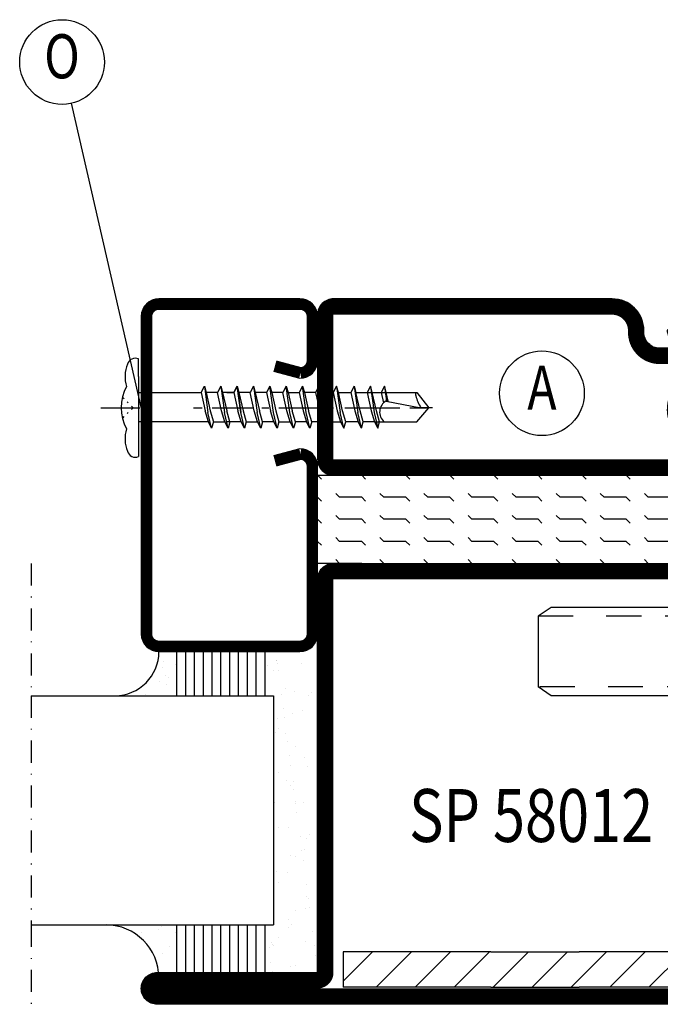
# Model space of a CAD drawing. Extents: x -10 to 1650, y 1190 to 2370.
# Drawn here: x 1021 to 1094, y 1405 to 1517 of the extents above; entities that cross this region are included whole.
import ezdxf
from ezdxf.enums import TextEntityAlignment as Align

# ---------------------------------------------------------------- set-up
doc = ezdxf.new("R2010")
doc.units = 0
doc.header["$LTSCALE"] = 5
doc.header["$MEASUREMENT"] = 0
doc.linetypes.add('DASHDOT', pattern=[1, 0.5, -0.25, 0, -0.25])
doc.layers.get('0').update_dxf_attribs({"linetype": 'CONTINUOUS'})
for name, color, linetype in [('16', 1, 'CONTINUOUS'), ('CENTRUM', 3, 'DASHDOT'), ('FOGNINGB', 5, 'CONTINUOUS'), ('GLAS_MED_FOGNING', 2, 'CONTINUOUS'), ('SPKONTUR', 7, 'CONTINUOUS'), ('STALPROFIL', 1, 'CONTINUOUS'), ('TEXT', 6, 'CONTINUOUS')]:
    doc.layers.add(name, color=color, linetype=linetype)
doc.styles.add('ROMANS', font='romans', dxfattribs={"width": 0.8})

# ---------------------------------------------------------------- blocks, each defined once
blk = doc.blocks.new('*X24')
at = {"color": 0}
for p, q in [((1300, 207.52), (1307.48, 215)), ((1300, 211.06), (1303.94, 215)), ((1300, 214.59), (1300.41, 215)), ((1301.02, 205), (1310, 213.98)), ((1304.55, 205), (1310, 210.45)), ((1308.09, 205), (1310, 206.91)), ((1300, 193.38), (1301.62, 195)), ((1300, 189.84), (1305.16, 195)), ((1300, 186.31), (1308.69, 195)), ((1302.23, 185), (1310, 192.77)), ((1305.76, 185), (1310, 189.24)), ((1309.3, 185), (1310, 185.7))]:
    blk.add_line(p, q, dxfattribs=at)
blk = doc.blocks.new('BAKKANTS')
at = {"layer": 'GLAS_MED_FOGNING'}
for p, q in [((-33.5, -20), (-35, -21)), ((-33.5, -20), (23.5, -20)), ((23.5, -20), (25, -21)), ((-35, -21), (-35, -29)), ((-35, -21), (-31.06, -21)), ((-27.84, -21), (-23.62, -21)), ((-18.4, -21), (-14.41, -21)), ((-10.97, -21), (-7.48, -21)), ((-3.4, -21), (0.59, -21)), ((6.6, -21), (10.59, -21)), ((13.28, -21), (17.28, -21)), ((21, -21), (25, -21)), ((25, -21), (25, -29)), ((-35, -25), (-35, -25)), ((-35, -29), (-31.28, -29)), ((-33.5, -30), (-35, -29)), ((-29.12, -29), (-23.13, -29)), ((-18.57, -29), (-14.63, -29)), ((-11.3, -29), (-7.48, -29)), ((-3.57, -29), (0.37, -29)), ((6.43, -29), (10.37, -29)), ((13.12, -29), (17.06, -29)), ((20.84, -29), (24.78, -29)), ((23.5, -30), (25, -29)), ((-33.5, -30), (23.5, -30))]:
    blk.add_line(p, q, dxfattribs=at)
blk.add_lwpolyline([(-10, -40), (-10, -10), (0, -10), (0, -40)], close=True, dxfattribs=at)
at = {"layer": 'FOGNINGB'}
blk.add_blockref('*X24', (-1310, -225), dxfattribs=at)
blk = doc.blocks.new('BK_SAFE')
at = {"layer": 'FOGNINGB'}
blk.add_blockref('BAKKANTS', (35, 65), dxfattribs=at)
blk = doc.blocks.new('*X269')
at = {"color": 0}
for p, q in [((1709.56, 294.56), (1710, 295)), ((1714.56, 294.56), (1715, 295)), ((1719.56, 294.56), (1720, 295)), ((1724.56, 294.56), (1725, 295)), ((1729.56, 294.56), (1730, 295)), ((1734.56, 294.56), (1735, 295)), ((1739.56, 294.56), (1740, 295)), ((1744.56, 294.56), (1745, 295)), ((1749.56, 294.56), (1750, 295)), ((1754.56, 294.56), (1755, 295)), ((1707.5, 292.5), (1707.94, 292.94)), ((1712.5, 292.5), (1712.94, 292.94)), ((1717.5, 292.5), (1717.94, 292.94)), ((1722.5, 292.5), (1722.94, 292.94)), ((1727.5, 292.5), (1727.94, 292.94)), ((1732.5, 292.5), (1732.94, 292.94)), ((1737.5, 292.5), (1737.94, 292.94)), ((1742.5, 292.5), (1742.94, 292.94)), ((1747.5, 292.5), (1747.94, 292.94)), ((1752.5, 292.5), (1752.94, 292.94)), ((1705, 292.5), (1707.5, 292.5)), ((1705, 292.5), (1705, 292.5)), ((1709.56, 292.06), (1710, 292.5)), ((1710, 292.5), (1712.5, 292.5)), ((1714.56, 292.06), (1715, 292.5)), ((1715, 292.5), (1717.5, 292.5)), ((1719.56, 292.06), (1720, 292.5)), ((1720, 292.5), (1722.5, 292.5)), ((1724.56, 292.06), (1725, 292.5)), ((1725, 292.5), (1727.5, 292.5)), ((1729.56, 292.06), (1730, 292.5)), ((1730, 292.5), (1732.5, 292.5)), ((1734.56, 292.06), (1735, 292.5)), ((1735, 292.5), (1737.5, 292.5)), ((1739.56, 292.06), (1740, 292.5)), ((1740, 292.5), (1742.5, 292.5)), ((1744.56, 292.06), (1745, 292.5)), ((1745, 292.5), (1747.5, 292.5)), ((1749.56, 292.06), (1750, 292.5)), ((1750, 292.5), (1752.5, 292.5)), ((1754.56, 292.06), (1755, 292.5)), ((1755, 292.5), (1755, 292.5)), ((1707.5, 290), (1707.94, 290.44)), ((1712.5, 290), (1712.94, 290.44)), ((1717.5, 290), (1717.94, 290.44)), ((1722.5, 290), (1722.94, 290.44)), ((1727.5, 290), (1727.94, 290.44)), ((1732.5, 290), (1732.94, 290.44)), ((1737.5, 290), (1737.94, 290.44)), ((1742.5, 290), (1742.94, 290.44)), ((1747.5, 290), (1747.94, 290.44)), ((1752.5, 290), (1752.94, 290.44)), ((1705, 290), (1707.5, 290)), ((1705, 290), (1705, 290)), ((1709.56, 289.56), (1710, 290)), ((1710, 290), (1712.5, 290)), ((1714.56, 289.56), (1715, 290)), ((1715, 290), (1717.5, 290)), ((1719.56, 289.56), (1720, 290)), ((1720, 290), (1722.5, 290)), ((1724.56, 289.56), (1725, 290)), ((1725, 290), (1727.5, 290)), ((1729.56, 289.56), (1730, 290)), ((1730, 290), (1732.5, 290)), ((1734.56, 289.56), (1735, 290)), ((1735, 290), (1737.5, 290)), ((1739.56, 289.56), (1740, 290)), ((1740, 290), (1742.5, 290)), ((1744.56, 289.56), (1745, 290)), ((1745, 290), (1747.5, 290)), ((1749.56, 289.56), (1750, 290)), ((1750, 290), (1752.5, 290)), ((1754.56, 289.56), (1755, 290)), ((1755, 290), (1755, 290)), ((1705, 287.5), (1707.5, 287.5)), ((1705, 287.5), (1705, 287.5)), ((1707.5, 287.5), (1707.94, 287.94)), ((1709.56, 287.06), (1710, 287.5)), ((1710, 287.5), (1712.5, 287.5)), ((1712.5, 287.5), (1712.94, 287.94)), ((1714.56, 287.06), (1715, 287.5)), ((1715, 287.5), (1717.5, 287.5)), ((1717.5, 287.5), (1717.94, 287.94)), ((1719.56, 287.06), (1720, 287.5)), ((1720, 287.5), (1722.5, 287.5)), ((1722.5, 287.5), (1722.94, 287.94)), ((1724.56, 287.06), (1725, 287.5)), ((1725, 287.5), (1727.5, 287.5)), ((1727.5, 287.5), (1727.94, 287.94)), ((1729.56, 287.06), (1730, 287.5)), ((1730, 287.5), (1732.5, 287.5)), ((1732.5, 287.5), (1732.94, 287.94)), ((1734.56, 287.06), (1735, 287.5)), ((1735, 287.5), (1737.5, 287.5)), ((1737.5, 287.5), (1737.94, 287.94)), ((1739.56, 287.06), (1740, 287.5)), ((1740, 287.5), (1742.5, 287.5)), ((1742.5, 287.5), (1742.94, 287.94)), ((1744.56, 287.06), (1745, 287.5)), ((1745, 287.5), (1747.5, 287.5)), ((1747.5, 287.5), (1747.94, 287.94)), ((1749.56, 287.06), (1750, 287.5)), ((1750, 287.5), (1752.5, 287.5)), ((1752.5, 287.5), (1752.94, 287.94)), ((1754.56, 287.06), (1755, 287.5)), ((1755, 287.5), (1755, 287.5)), ((1705, 285), (1705, 285)), ((1707.5, 285), (1707.94, 285.44)), ((1710, 285), (1710, 285)), ((1712.5, 285), (1712.94, 285.44)), ((1715, 285), (1715, 285)), ((1717.5, 285), (1717.94, 285.44)), ((1720, 285), (1720, 285)), ((1722.5, 285), (1722.94, 285.44)), ((1725, 285), (1725, 285)), ((1727.5, 285), (1727.94, 285.44)), ((1730, 285), (1730, 285)), ((1732.5, 285), (1732.94, 285.44)), ((1735, 285), (1735, 285)), ((1737.5, 285), (1737.94, 285.44)), ((1740, 285), (1740, 285)), ((1742.5, 285), (1742.94, 285.44)), ((1745, 285), (1745, 285)), ((1747.5, 285), (1747.94, 285.44)), ((1750, 285), (1750, 285)), ((1752.5, 285), (1752.94, 285.44))]:
    blk.add_line(p, q, dxfattribs=at)
blk = doc.blocks.new('*X31')
at = {"color": 0}
for p, q in [((417.86, 313.24), (420.7, 316.62)), ((421.58, 315.73), (422.57, 316.91)), ((423.35, 315.9), (424.08, 316.77)), ((416.9, 314.04), (418.17, 315.56)), ((422.06, 314.37), (422.92, 315.38)), ((418.23, 311.74), (420.66, 314.64)), ((418.49, 310.11), (421.17, 313.3)), ((418.75, 308.47), (420.84, 310.96)), ((419.25, 307.12), (421.13, 309.36)), ((421.2, 307.51), (422.3, 308.81))]:
    blk.add_line(p, q, dxfattribs=at)
blk = doc.blocks.new('SP40010')
at = {"layer": 'GLAS_MED_FOGNING'}
blk.add_lwpolyline([(-8.91, 18.63), (-11.04, 18.26, 0.47758), (-11.42, 17.59), (-11.28, 17.24, -1.066974), (-12.21, 16.93), (-12.86, 19.46), (-12.96, 20.8, -0.851446), (-12.02, 21.02, 0.34625), (-11.48, 20.72), (-7.42, 21.32, 0.253088), (-6.02, 22.37), (-5.63, 23.24, -0.653084), (-5.26, 23.23), (-4.45, 21.17, 0.887127), (-4.49, 20.57, -0.212108), (-4.16, 20.34, -0.212173), (-3.46, 14.78, -0.418069), (-3.71, 14.65), (-4.29, 14.83, -0.397156), (-4.36, 14.95, 0.194939), (-4.98, 19.42, 1.053912), (-5.58, 19.06), (-4.46, 16.77, -0.459605), (-4.58, 16.5), (-5.08, 16.34, -0.312484), (-5.19, 16.37, 0.373013), (-9.07, 18.6)], format="xyb", dxfattribs=at)
at = {"layer": 'GLAS_MED_FOGNING', "rotation": 269.2505991436406}
blk.add_blockref('*X31', (-314.52, 443.46), dxfattribs=at)
blk = doc.blocks.new('58012')
at = {"layer": 'GLAS_MED_FOGNING'}
for p, q in [((-30, -20), (-30, -25)), ((-20, -25), (-20, -20)), ((-30, -25), (-20, -25))]:
    blk.add_line(p, q, dxfattribs=at)
blk.add_lwpolyline([(-20, 23.2), (-20, 25), (-30, 25), (-30, 23.2)], dxfattribs=at)
at = {"layer": 'SPKONTUR'}
blk.add_lwpolyline([(-80, 0), (-80, -43.2, 0.414214), (-78.2, -45), (-78.2, -45, 0.414214), (-76.4, -43.2), (-76.4, -25), (-31.8, -25, 0.414214), (-30, -23.2), (-30, 0), (-30, 23.2, 0.414214), (-31.8, 25), (-76.4, 25), (-76.4, 43.2, 0.414214), (-78.2, 45), (-78.2, 45, 0.414214), (-80, 43.2)], format="xyb", close=True, dxfattribs=at)
blk.add_lwpolyline([(-8.1, 18.4), (-8.11, 18.4), (-8.1, 18.4, -0.414214), (-5.6, 15.9), (-5.6, 13.8, 0.414214), (-3.8, 12), (-3.6, 12, -0.414214), (0, 8.4), (0, -23.2, -0.414214), (-1.8, -25), (-18.2, -25, -0.414214), (-20, -23.2), (-20, 23.2, -0.414214), (-18.2, 25), (-7.9, 25, -0.414214), (-6.1, 23.2), (-6.1, 23.2, -0.414214), (-7.9, 21.4), (-12.6, 21.4, 0.414214), (-14.4, 19.6), (-14.4, 18.2, 0.414214), (-12.6, 16.4, 0.198912), (-10.48, 17.28), (-10.24, 17.52, -0.198912), (-8.11, 18.4)], format="xyb", dxfattribs=at)
at = {"layer": 'STALPROFIL', "const_width": 1.8}
for points in [[(-79.1, 0), (-79.1, -43.2, 0.414214), (-78.2, -44.1, 0.414214), (-77.3, -43.2), (-77.3, -25, -0.414214), (-76.4, -24.1), (-31.8, -24.1, 0.414214), (-30.9, -23.2), (-30.9, 0), (-30.9, 23.2, 0.414214), (-31.8, 24.1), (-76.4, 24.1, -0.414214), (-77.3, 25), (-77.3, 43.2, 0.414214), (-78.2, 44.1, 0.414214), (-79.1, 43.2)], [(-8.11, 17.5), (-8.1, 17.5, -0.414214), (-6.5, 15.9), (-6.5, 13.8, 0.414214), (-3.8, 11.1), (-3.6, 11.1, -0.414214), (-0.9, 8.4), (-0.9, -23.2, -0.414214), (-1.8, -24.1), (-18.2, -24.1, -0.414214), (-19.1, -23.2), (-19.1, 23.2, -0.414214), (-18.2, 24.1), (-7.9, 24.1, -0.414214), (-7, 23.2, -0.414214), (-7.9, 22.3), (-12.6, 22.3, 0.414214), (-15.3, 19.6), (-15.3, 18.2, 0.414214), (-12.6, 15.5, 0.198912), (-9.84, 16.64), (-9.6, 16.88, -0.198912)]]:
    blk.add_lwpolyline(points, format="xyb", close=True, dxfattribs=at)
at = {"layer": 'GLAS_MED_FOGNING', "rotation": 270}
blk.add_blockref('*X269', (-315, 1730), dxfattribs=at)
at = {"layer": 'GLAS_MED_FOGNING'}
blk.add_blockref('SP40010', (0, 0), dxfattribs=at)
blk = doc.blocks.new('*X46')
at = {"color": 0}
for p, q in [((-46.25, 30.16), (-46.25, 30.16)), ((-45.21, 30.3), (-45.21, 30.3)), ((-43.58, 30.51), (-43.58, 30.51)), ((-43.03, 30.19), (-43.03, 30.19)), ((-11.53, 30.66), (-11.53, 30.66)), ((-43.29, 29.99), (-43.29, 29.99)), ((-43.26, 30.12), (-43.26, 30.12)), ((-42.45, 29.46), (-42.45, 29.46)), ((-36.22, 29.47), (-36.22, 29.47)), ((-34.89, 29.71), (-34.89, 29.71)), ((-29.99, 29.48), (-29.99, 29.48)), ((-27.13, 29.87), (-27.13, 29.87)), ((-23.76, 29.49), (-23.76, 29.49)), ((-19.13, 29.8), (-19.13, 29.8)), ((-18.76, 29.47), (-18.76, 29.47)), ((-17.54, 29.5), (-17.54, 29.5)), ((-14.82, 29.12), (-14.82, 29.12)), ((-12.15, 30.05), (-12.15, 30.05)), ((-12.1, 29.48), (-12.1, 29.48)), ((-11.31, 29.51), (-11.31, 29.51)), ((-11.06, 29.61), (-11.06, 29.61)), ((-11.01, 29.63), (-11.01, 29.63)), ((-45.73, 28.12), (-45.73, 28.12)), ((-41.27, 28.29), (-41.27, 28.29)), ((-40.9, 27.96), (-40.9, 27.96)), ((-40.33, 28.31), (-40.33, 28.31)), ((-35.09, 28.38), (-35.09, 28.38)), ((-33.15, 28.12), (-33.15, 28.12)), ((-29.98, 28.35), (-29.98, 28.35)), ((-25.14, 28.05), (-25.14, 28.05)), ((-24.57, 28.55), (-24.57, 28.55)), ((-22.87, 28.06), (-22.87, 28.06)), ((-21.83, 28.2), (-21.83, 28.2)), ((-20.21, 28.41), (-20.21, 28.41)), ((-19.34, 28.61), (-19.34, 28.61)), ((-17.49, 28.77), (-17.49, 28.77)), ((-16.45, 28.9), (-16.45, 28.9)), ((-14.22, 28.59), (-14.22, 28.59)), ((-45.64, 27.51), (-45.64, 27.51)), ((-39.41, 27.52), (-39.41, 27.52)), ((-33.19, 27.53), (-33.19, 27.53)), ((-30.97, 26.99), (-30.97, 26.99)), ((-28.26, 27.35), (-28.26, 27.35)), ((-27.21, 27.49), (-27.21, 27.49)), ((-26.96, 27.54), (-26.96, 27.54)), ((-25.59, 27.7), (-25.59, 27.7)), ((-24.77, 27.71), (-24.77, 27.71)), ((-20.73, 27.56), (-20.73, 27.56)), ((-17.02, 27.87), (-17.02, 27.87)), ((-14.5, 27.57), (-14.5, 27.57)), ((-11.4, 26.81), (-11.4, 26.81)), ((-46.91, 26.2), (-46.91, 26.2)), ((-42.91, 26.33), (-42.91, 26.33)), ((-39.16, 26.36), (-39.16, 26.36)), ((-39.02, 25.93), (-39.02, 25.93)), ((-37.98, 26.07), (-37.98, 26.07)), ((-37.79, 26.31), (-37.79, 26.31)), ((-36.36, 26.28), (-36.36, 26.28)), ((-33.64, 26.64), (-33.64, 26.64)), ((-32.6, 26.78), (-32.6, 26.78)), ((-32.39, 26.5), (-32.39, 26.5)), ((-31.15, 26.29), (-31.15, 26.29)), ((-30.79, 25.96), (-30.79, 25.96)), ((-27.15, 26.57), (-27.15, 26.57)), ((-23.03, 26.12), (-23.03, 26.12)), ((-22.04, 26.54), (-22.04, 26.54)), ((-16.64, 26.74), (-16.64, 26.74)), ((-15.03, 26.05), (-15.03, 26.05)), ((-14.66, 25.71), (-14.66, 25.71)), ((-44.41, 25.22), (-44.41, 25.22)), ((-43.37, 25.36), (-43.37, 25.36)), ((-41.74, 25.57), (-41.74, 25.57)), ((-29.22, 25.01), (-29.22, 25.01)), ((-22.99, 25.02), (-22.99, 25.02)), ((-16.76, 25.03), (-16.76, 25.03)), ((-10.54, 25.04), (-10.54, 25.04))]:
    blk.add_line(p, q, dxfattribs=at)
blk = doc.blocks.new('*X41')
at = {"color": 0}
for p, q in [((-41.02, 46.38), (-41.02, 46.38)), ((-41.91, 45.03), (-41.91, 45.03)), ((-41.07, 44.49), (-41.07, 44.49)), ((-44.26, 42.55), (-44.26, 42.55)), ((-41.54, 43.07), (-41.54, 43.07)), ((-41.17, 42.74), (-41.17, 42.74)), ((-43.41, 41.75), (-43.41, 41.75)), ((-41.89, 41.09), (-41.89, 41.09))]:
    blk.add_line(p, q, dxfattribs=at)
blk = doc.blocks.new('*X42')
at = {"color": 0}
for p, q in [((-34.84, 44.5), (-34.84, 44.5)), ((-33.42, 42.9), (-33.42, 42.9)), ((-31.8, 42.57), (-31.8, 42.57)), ((-31.12, 42.51), (-31.12, 42.51)), ((-33.79, 42.16), (-33.79, 42.16)), ((-32.89, 41.92), (-32.89, 41.92)), ((-32.75, 42.29), (-32.75, 42.29)), ((-31.43, 41.07), (-31.43, 41.07))]:
    blk.add_line(p, q, dxfattribs=at)
blk = doc.blocks.new('GLAS26-6X5')
at = {"layer": 'GLAS_MED_FOGNING'}
for p, q in [((9, 49), (9, 30)), ((35, 49), (35, 30)), ((9, 41), (3, 41)), ((40, 41), (35, 41)), ((9, 40), (3, 40)), ((40, 40), (35, 40)), ((9, 39), (3, 39)), ((9, 38), (3, 38)), ((40, 39), (35, 39)), ((40, 38), (35, 38)), ((9, 37), (3, 37)), ((40, 37), (35, 37)), ((9, 36), (3, 36)), ((40, 36), (35, 36)), ((9, 35), (3, 35)), ((40, 35), (35, 35)), ((9, 34), (3, 34)), ((40, 34), (35, 34)), ((9, 33), (3, 33)), ((40, 33), (35, 33)), ((9, 32), (3, 32)), ((40, 32), (35, 32)), ((9, 31), (3, 31)), ((40, 31), (35, 31)), ((35, 30), (9, 30))]:
    blk.add_line(p, q, dxfattribs=at)
for centre, radius, start, end in [((3, 49), 6, 270, 0), ((40, 48), 5, 180, 270)]:
    blk.add_arc(centre, radius, start, end, dxfattribs=at)
for name, p in [('*X41', (50, 0)), ('*X42', (70, 0)), ('*X46', (50, 0))]:
    blk.add_blockref(name, p, dxfattribs=at)
blk = doc.blocks.new('*X253')
at = {"color": 0}
for p, q in [((1354.22, 218.43), (1357.55, 221.76)), ((1354.22, 214.01), (1358.22, 218.01)), ((1354.22, 209.59), (1358.22, 213.59)), ((1354.22, 205.17), (1358.22, 209.17)), ((1354.22, 191.91), (1357.31, 195)), ((1354.22, 187.5), (1358.22, 191.5)), ((1354.22, 183.08), (1358.22, 187.08)), ((1352.32, 176.76), (1358.22, 182.66)), ((1328.22, 179.17), (1329.81, 180.76)), ((1330.23, 176.76), (1334.23, 180.76)), ((1334.64, 176.76), (1338.64, 180.76)), ((1339.06, 176.76), (1343.06, 180.76)), ((1343.48, 176.76), (1347.48, 180.76)), ((1347.9, 176.76), (1351.9, 180.76)), ((1356.74, 176.76), (1358.22, 178.24))]:
    blk.add_line(p, q, dxfattribs=at)
blk = doc.blocks.new('EX5')
at = {"layer": 'FOGNINGB'}
for p, q in [((-7.75, -74.05), (-3.76, -78.05)), ((-3.33, -74.05), (0.66, -78.05)), ((-3.33, -74.05), (0.66, -78.05)), ((1.09, -74.05), (5.08, -78.05))]:
    blk.add_line(p, q, dxfattribs=at)
at = {"layer": 'GLAS_MED_FOGNING'}
for p, q in [((-18.9, -48.05), (-22.9, -48.05)), ((5.34, -74.05), (-4.66, -74.05)), ((22.1, -74.05), (22.1, -78.05)), ((5.34, -78.05), (-4.66, -78.05))]:
    blk.add_line(p, q, dxfattribs=at)
for points in [[(-22.9, -48.05), (-22.9, -78.05), (-4.66, -78.05)], [(-18.9, -48.05), (-18.9, -74.05), (-4.66, -74.05)], [(5.34, -74.05), (22.1, -74.05)], [(5.34, -78.05), (22.1, -78.05)]]:
    blk.add_lwpolyline(points, dxfattribs=at)
at = {"layer": 'FOGNINGB', "rotation": 270}
blk.add_blockref('*X253', (-199.66, 1280.17), dxfattribs=at)

msp = doc.modelspace()

# ---------------------------------------------------------------- linework, layer by layer
at = {"layer": '16'}
for p, q in [((1034.66778, 1476.18296), (1034.66778, 1478.18296)), ((1034.66778, 1476.18296), (1034.66778, 1469.11945)), ((1034.66778, 1469.11945), (1034.66778, 1467.11945))]:
    msp.add_line(p, q, dxfattribs=at)
at = {"layer": 'CENTRUM'}
msp.add_lwpolyline([(1022.5, 1455), (1022.5, 1440), (1022.5, 1414), (1022.5, 1405)], dxfattribs=at)
at = {"layer": 'GLAS_MED_FOGNING', "color": 2}
for p, q in [((1042.15202, 1475.10777), (1042.56682, 1472.11748)), ((1044.00776, 1475.10777), (1043.63605, 1474.38163)), ((1044.00776, 1475.10777), (1044.42256, 1472.11748)), ((1044.00776, 1475.10777), (1044.22105, 1474.38163)), ((1045.8635, 1475.10777), (1045.49179, 1474.38163)), ((1045.8635, 1475.10777), (1046.2783, 1472.11748)), ((1047.71924, 1475.10777), (1047.34753, 1474.38163)), ((1047.71924, 1475.10777), (1048.13404, 1472.11748)), ((1047.71924, 1475.10777), (1047.93253, 1474.38163)), ((1049.57498, 1475.10777), (1049.20327, 1474.38163)), ((1053.28646, 1475.10777), (1053.49975, 1474.38163)), ((1055.1422, 1475.10777), (1054.77049, 1474.38163)), ((1057.13831, 1475.10777), (1057.55311, 1472.11748)), ((1059.13442, 1475.10777), (1058.76271, 1474.38163)), ((1059.13442, 1475.10777), (1059.54922, 1472.11748)), ((1059.13442, 1475.10777), (1059.34771, 1474.38163)), ((1060.99016, 1475.10777), (1060.61846, 1474.38163)), ((1060.99016, 1475.10777), (1061.40496, 1472.11748)), ((1061.20346, 1474.38163), (1060.99016, 1475.10777)), ((1062.57452, 1475.10777), (1062.20282, 1474.38163)), ((1062.57452, 1475.10777), (1062.8105, 1473.40664)), ((1062.78782, 1474.38163), (1062.57452, 1475.10777)), ((1041.78031, 1474.38163), (1042.24397, 1472.30576)), ((1044.22105, 1474.38163), (1044.68471, 1472.30576)), ((1045.49179, 1474.38163), (1044.22105, 1474.38163)), ((1045.49179, 1474.38163), (1045.95545, 1472.30576)), ((1045.49179, 1474.38163), (1045.95545, 1472.30576)), ((1047.93253, 1474.38163), (1048.39619, 1472.30576)), ((1049.20327, 1474.38163), (1047.93253, 1474.38163)), ((1049.20327, 1474.38163), (1049.66693, 1472.30576)), ((1051.64401, 1474.38163), (1052.10767, 1472.30576)), ((1053.49975, 1474.38163), (1053.96341, 1472.30576)), ((1054.77049, 1474.38163), (1053.49975, 1474.38163)), ((1054.77049, 1474.38163), (1055.23415, 1472.30576)), ((1055.35549, 1474.38163), (1055.81915, 1472.30576)), ((1059.81137, 1472.30576), (1059.34771, 1474.38163)), ((1059.34771, 1474.38163), (1060.61846, 1474.38163)), ((1060.61846, 1474.38163), (1061.08211, 1472.30576)), ((1060.61846, 1474.38163), (1066.2402, 1474.38163)), ((1061.66711, 1472.30576), (1061.20346, 1474.38163)), ((1062.20282, 1474.38163), (1062.46851, 1473.19208)), ((1063.00784, 1473.39654), (1062.78782, 1474.38163)), ((1066.2402, 1474.38163), (1067.626, 1472.65628)), ((1032.88963, 1473.82996), (1033.06757, 1473.65189)), ((1033.3994, 1473.31983), (1033.52924, 1473.1899)), ((1033.88513, 1472.83378), (1034.06307, 1472.65572)), ((1062.75526, 1473.40947), (1066.72164, 1472.65811)), ((1030.4109, 1472.6512), (1034.83668, 1472.6512)), ((1032.88963, 1471.47245), (1033.06757, 1471.65052)), ((1033.3994, 1471.98257), (1033.52924, 1472.1125)), ((1033.88513, 1472.46863), (1034.06307, 1472.64669)), ((1040.92811, 1472.6512), (1041.89576, 1472.6512)), ((1042.6096, 1471.05424), (1042.24397, 1472.30576)), ((1042.98131, 1470.3281), (1042.56682, 1472.11748)), ((1043.02469, 1472.6512), (1047.70169, 1472.6512)), ((1044.83705, 1470.3281), (1044.42256, 1472.11748)), ((1045.05034, 1471.05424), (1044.68471, 1472.30576)), ((1046.32108, 1471.05424), (1045.95545, 1472.30576)), ((1046.32108, 1471.05424), (1045.95545, 1472.30576)), ((1046.69279, 1470.3281), (1046.2783, 1472.11748)), ((1048.54853, 1470.3281), (1048.13404, 1472.11748)), ((1048.76182, 1471.05424), (1048.39619, 1472.30576)), ((1048.66935, 1472.6512), (1049.47573, 1472.6512)), ((1050.03256, 1471.05424), (1049.66693, 1472.30576)), ((1050.60466, 1472.6512), (1055.68485, 1472.6512)), ((1052.4733, 1471.05424), (1052.10767, 1472.30576)), ((1054.32904, 1471.05424), (1053.96341, 1472.30576)), ((1055.59978, 1471.05424), (1055.23415, 1472.30576)), ((1056.18478, 1471.05424), (1055.81915, 1472.30576)), ((1056.0074, 1472.6512), (1056.81378, 1472.6512)), ((1057.9676, 1470.3281), (1057.55311, 1472.11748)), ((1058.10398, 1472.6512), (1064.31311, 1472.6512)), ((1059.96371, 1470.3281), (1059.54922, 1472.11748)), ((1060.177, 1471.05424), (1059.81137, 1472.30576)), ((1061.08211, 1472.30576), (1061.44774, 1471.05424)), ((1061.40496, 1472.11748), (1061.81945, 1470.3281)), ((1062.03274, 1471.05424), (1061.66711, 1472.30576)), ((1065.44204, 1472.6512), (1066.73224, 1472.6512)), ((1066.2402, 1471.05424), (1067.626, 1472.65628)), ((1068.02245, 1472.6512), (1066.41884, 1472.6512)), ((1066.72164, 1472.65811), (1067.626, 1472.65628)), ((1052.26001, 1470.3281), (1051.8883, 1471.05424)), ((1054.11575, 1470.3281), (1053.74404, 1471.05424)), ((1059.96371, 1470.3281), (1059.592, 1471.05424)), ((1059.96371, 1470.3281), (1060.177, 1471.05424)), ((1061.44774, 1471.05424), (1060.177, 1471.05424)), ((1061.44774, 1471.05424), (1061.81945, 1470.3281)), ((1061.44774, 1471.05424), (1066.2402, 1471.05424)), ((1061.81945, 1470.3281), (1062.03274, 1471.05424))]:
    msp.add_line(p, q, dxfattribs=at)
at = {"layer": 'GLAS_MED_FOGNING'}
for p, q in [((1022.5, 1440), (1031, 1440)), ((1022.5, 1414), (1031, 1414))]:
    msp.add_line(p, q, dxfattribs=at)
at = {"layer": 'GLAS_MED_FOGNING', "color": 2}
for points in [[(1034.66778, 1474.38163), (1041.78031, 1474.38163), (1042.15202, 1475.10777), (1042.36531, 1474.38163), (1042.82897, 1472.30576), (1043.1946, 1471.05424), (1042.98131, 1470.3281), (1042.6096, 1471.05424), (1034.66778, 1471.05424)], [(1044.71091, 1474.38163), (1045.49179, 1474.38163), (1045.8635, 1475.10777), (1046.07679, 1474.38163), (1046.54045, 1472.30576), (1046.90608, 1471.05424), (1046.69279, 1470.3281), (1046.32108, 1471.05424), (1044.71091, 1471.05424)], [(1047.71924, 1475.10777), (1047.34753, 1474.38163), (1046.07679, 1474.38163), (1046.54045, 1472.30576), (1046.90608, 1471.05424), (1046.69279, 1470.3281), (1046.2783, 1472.11748), (1045.8635, 1475.10777), (1046.07679, 1474.38163)], [(1051.43072, 1475.10777), (1051.05901, 1474.38163), (1049.78827, 1474.38163), (1050.25193, 1472.30576), (1050.61756, 1471.05424), (1050.40427, 1470.3281), (1049.98978, 1472.11748), (1049.57498, 1475.10777), (1049.78827, 1474.38163)], [(1055.97149, 1470.3281), (1056.18478, 1471.05424), (1057.59589, 1471.05424), (1057.9676, 1470.3281), (1058.18089, 1471.05424), (1057.81526, 1472.30576), (1057.3516, 1474.38163), (1057.13831, 1475.10777), (1056.7666, 1474.38163), (1055.35549, 1474.38163), (1055.1422, 1475.10777), (1055.557, 1472.11748), (1055.97149, 1470.3281), (1055.59978, 1471.05424), (1054.32904, 1471.05424), (1054.11575, 1470.3281), (1053.70126, 1472.11748), (1053.28646, 1475.10777), (1052.91475, 1474.38163), (1053.37841, 1472.30576), (1053.74404, 1471.05424), (1052.4733, 1471.05424), (1052.26001, 1470.3281), (1051.84552, 1472.11748), (1051.43072, 1475.10777), (1051.64401, 1474.38163), (1052.91475, 1474.38163)], [(1043.1946, 1471.05424), (1044.46534, 1471.05424), (1044.09971, 1472.30576), (1043.63605, 1474.38163), (1042.36531, 1474.38163)], [(1046.90608, 1471.05424), (1048.17682, 1471.05424), (1047.81119, 1472.30576), (1047.34753, 1474.38163), (1046.07679, 1474.38163)], [(1046.90608, 1471.05424), (1048.17682, 1471.05424), (1047.81119, 1472.30576), (1047.34753, 1474.38163)], [(1050.61756, 1471.05424), (1051.8883, 1471.05424), (1051.52267, 1472.30576), (1051.05901, 1474.38163)], [(1056.7666, 1474.38163), (1057.23026, 1472.30576), (1057.59589, 1471.05424)], [(1057.3516, 1474.38163), (1058.76271, 1474.38163), (1059.22637, 1472.30576), (1059.592, 1471.05424), (1058.18089, 1471.05424)], [(1046.69279, 1470.3281), (1046.32108, 1471.05424), (1045.05034, 1471.05424), (1044.83705, 1470.3281), (1044.46534, 1471.05424)], [(1050.40427, 1470.3281), (1050.03256, 1471.05424), (1048.76182, 1471.05424), (1048.54853, 1470.3281), (1048.17682, 1471.05424)]]:
    msp.add_lwpolyline(points, dxfattribs=at)
for centre, radius, start, end in [((1036.6933, 1476.18933), 3.54243, 156.7130547, 198.7434412), ((1034.30117, 1477.37375), 0.88838, 65.6277854, 165.9258826), ((1037.80207, 1472.67203), 5.07748, 152.0603254, 208.4729435), ((1066.40938, 1474.11947), 0.31201, 122.8363648, 203.3076377), ((1070.81464, 1475.29293), 4.86774, 195.4518511, 212.7709807), ((1063.4786, 1472.15756), 1.44586, 119.2455175, 229.737587), ((1036.6933, 1469.11308), 3.54243, 161.2565588, 203.2869453), ((1034.30117, 1467.92866), 0.88838, 194.0741174, 294.3722146)]:
    msp.add_arc(centre, radius, start, end, dxfattribs=at)
at = {"layer": 'SPKONTUR'}
msp.add_lwpolyline([(1050, 1476.80385), (1053, 1476, 0.414213562), (1055, 1478), (1055, 1483, 0.414213562), (1053, 1485), (1037, 1485, 0.414213562), (1035, 1483), (1035, 1447, 0.414213562), (1037, 1445), (1053, 1445, 0.414213562), (1055, 1447), (1055, 1466, 0.414213562), (1053, 1468), (1050, 1467.19616)], format="xyb", dxfattribs=at)
at = {"layer": 'STALPROFIL', "const_width": 1.25}
msp.add_lwpolyline([(1050.16176, 1477.40755), (1053.07471, 1476.62703, 0.398380995), (1054.375, 1478), (1054.375, 1483, 0.414213562), (1053, 1484.375), (1037, 1484.375, 0.414213562), (1035.625, 1483), (1035.625, 1447, 0.414213562), (1037, 1445.625), (1053, 1445.625, 0.414213562), (1054.375, 1447), (1054.375, 1466, 0.398380995), (1053.07471, 1467.37297), (1050.16176, 1466.59245)], format="xyb", dxfattribs=at)
at = {"layer": 'TEXT'}
msp.add_line((1035.55196, 1470.26429), (1027.08294, 1507.17797), dxfattribs=at)
for centre in [(1026.00957, 1511.85642), (1080.44025, 1474.28729)]:
    msp.add_circle(centre, 4.8, dxfattribs=at)

# ---------------------------------------------------------------- block references
at = {"rotation": 90}
msp.add_blockref('GLAS26-6X5', (1080, 1405), dxfattribs=at)
at = {"layer": 'GLAS_MED_FOGNING', "xscale": -1, "rotation": 270}
msp.add_blockref('58012', (1080, 1485), dxfattribs=at)
at = {"layer": 'GLAS_MED_FOGNING', "xscale": -1}
for name, p in [('BK_SAFE', (1140, 1405)), ('EX5', (1080, 1485))]:
    msp.add_blockref(name, p, dxfattribs=at)

# ---------------------------------------------------------------- texts
at = {"layer": 'TEXT', "style": 'ROMANS', "width": 0.8}
for s, height, p in [('O', 5, (1026.00957, 1511.85642)), ('A', 5, (1080.44025, 1474.28729)), ('%%uSP 58012', 6, (1079.2165, 1425.63241))]:
    msp.add_text(s, height=height, dxfattribs=at).set_placement(p, align=Align.MIDDLE)

doc.saveas('drawing.dxf')
